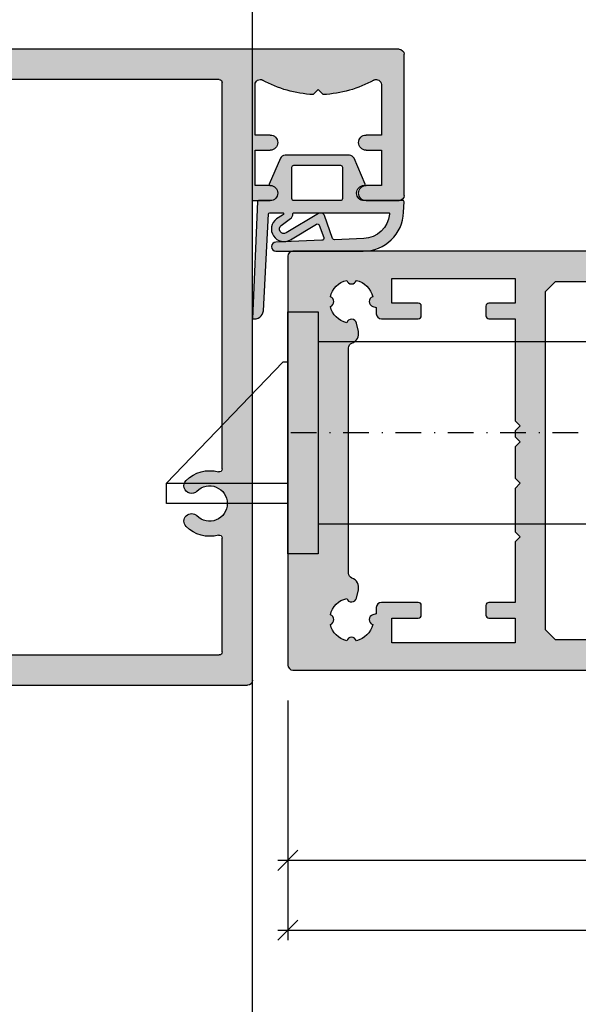
# Model space of a CAD drawing. Units: millimetres. Extents: x 176656 to 177456, y 81135 to 84873.
# Drawn here: x 176783 to 176838, y 83373 to 83470 of the extents above; entities that cross this region are included whole.
import ezdxf

# ---------------------------------------------------------------- set-up
doc = ezdxf.new("R2010")
doc.units = ezdxf.units.MM
doc.header["$LTSCALE"] = 0.2
doc.linetypes.add('STRICHPUNKT', pattern=[25.4, 12.7, -6.35, 0, -6.35])
doc.layers.add('Bem_1_1', color=7, linetype='Continuous', lineweight=18)
for name, color, linetype in [('Dichtung-Falzlippendichtung-Kontur', 4, 'Continuous'), ('Dichtung-Falzlippendichtung-Schraffur', 252, 'Continuous'), ('Kämpfer', 2, 'Continuous'), ('Schlosskasten', 4, 'Continuous'), ('Zarge', 2, 'Continuous'), ('Zarge-Kontur', 2, 'Continuous'), ('Zarge-Schraffur', 250, 'Continuous')]:
    doc.layers.add(name, color=color, linetype=linetype)
doc.layers.add('Konlinie', color=9, linetype='Continuous', plot=False)
doc.styles.add('Bemtext', font='arial.ttf')
doc.dimstyles.new('BEM_1_1$0', dxfattribs={"dimtxt": 2.5, "dimasz": 2, "dimexe": 1, "dimexo": 5, "dimgap": 1, "dimtad": 1, "dimdec": 1, "dimrnd": 0.1, "dimzin": 9, "dimdsep": 46, "dimtxsty": 'Bemtext', "dimblk": 'OBLIQUE', "dimcen": 0, "dimdle": 1, "dimclrd": 151, "dimclre": 252, "dimclrt": 151, "dimadec": 1, "dimazin": 2, "dimtfac": 1, "dimtdec": 1, "dimtix": 1, "dimtofl": 0, "dimtmove": 0, "dimatfit": 0, "dimldrblk": 'OBLIQUE', "dimfxl": 0, "dimtolj": 1, "dimtzin": 12, "dimarcsym": 0})

# ---------------------------------------------------------------- blocks, each defined once
blk = doc.blocks.new('*U21')
at = {"color": 250, "linetype": 'STRICHPUNKT'}
for p, q in [((-50, -29.93892362515937), (-50, 29.93892362515948)), ((-65, 4.984444444444143e-14), (0, 5.68e-14))]:
    blk.add_line(p, q, dxfattribs=at)
at = {"color": 4}
for p, q in [((0, 12.00000000000489), (-3.000000000000909, 12.00000000000489)), ((-3.000000000000909, 12.00000000000489), (-3.000000000000909, -12.00000000000489)), ((0, -12.00000000000489), (0, 12.00000000000489)), ((0, 7.000000000002843), (0.5000000000004547, 7.000000000002843)), ((0.5000000000004547, 7.000000000002843), (12.00000000000545, -5.000000000002045)), ((12.00000000000545, -5.000000000002045), (0, -5.000000000002045)), ((12.00000000000545, -7.000000000002843), (12.00000000000545, -5.000000000002045)), ((0, -7.000000000002843), (12.00000000000545, -7.000000000002843)), ((-3.000000000000909, -12.00000000000489), (0, -12.00000000000489))]:
    blk.add_line(p, q, dxfattribs=at)
blk.add_lwpolyline([(-3.000000000000909, -9.000000000003636), (-65, -9.000000000003586), (-65, 9.00000000000369), (-3.000000000000909, 9.000000000003636)], close=True, dxfattribs=at)
blk = doc.blocks.new('ART42')
at = {"layer": 'Zarge-Schraffur'}
h = blk.add_hatch(color=256, dxfattribs=at)
h.dxf.hatch_style = 1
edge = h.paths.add_edge_path(flags=16)
edge.add_line((2108.310873112501, 5.032750079555456), (2108.310873112501, 0.5327500795554556))
edge.add_line((2108.310873112501, 0.5327500795554556), (2105.510873112501, 0.5327500795554556))
edge.add_arc((2105.510873112501, 0.232750079555359), 0.3000000000000966, 90, 179.9999999999837)
edge.add_line((2105.210873112501, 0.2327500795554442), (2105.210873112501, -4.167249920444533))
edge.add_arc((2105.510873112501, -4.167249920444446), 0.3000000000001819, 180.0000000000166, 270)
edge.add_line((2105.510873112501, -4.467249920444544), (2106.910873112502, -4.467249920444544))
edge.add_arc((2106.910873112502, -4.16724992044445), 0.3000000000000949, 270, 359.9999999999841)
edge.add_line((2107.210873112502, -4.167249920444533), (2107.210873112502, -1.467249920444601))
edge.add_line((2107.210873112502, -1.467249920444601), (2110.310873112501, -1.467249920444601))
edge.add_line((2110.310873112501, -1.467249920444601), (2110.310873112501, -16.96724992044454))
edge.add_line((2110.310873112501, -16.96724992044454), (2107.210873112502, -16.96724992044454))
edge.add_line((2107.210873112502, -16.96724992044454), (2107.210873112502, -14.26724992044456))
edge.add_arc((2106.910873112502, -14.26724992044467), 0.3000000000001819, 2.171258662544444e-11, 90)
edge.add_line((2106.910873112502, -13.9672499204446), (2105.510873112501, -13.9672499204446))
edge.add_arc((2105.510873112501, -14.26724992044467), 0.3000000000000664, 90, 179.9999999999786)
edge.add_line((2105.210873112501, -14.26724992044456), (2105.210873112502, -18.66724992044442))
edge.add_arc((2105.510873112501, -18.66724992044476), 0.2999999999997272, 179.9999999999356, 269.9999999999131)
edge.add_line((2105.510873112501, -18.96724992044437), (2106.210873112502, -18.96724992044443))
edge.add_line((2106.210873112502, -18.96724992044443), (2106.210873112502, -26.46724992044437))
edge.add_line((2106.210873112502, -26.46724992044437), (2103.610873112501, -26.46724992044443))
edge.add_arc((2103.610873112501, -26.76724992044453), 0.3000000000001002, 90, 179.999999999983)
edge.add_line((2103.310873112501, -26.76724992044444), (2103.310873112501, -27.71724992044443))
edge.add_arc((2103.610873112501, -27.71724992044436), 0.3000000000001819, 180.0000000000143, 270)
edge.add_line((2103.610873112501, -28.01724992044444), (2106.210873112502, -28.01724992044444))
edge.add_line((2106.210873112502, -28.01724992044444), (2106.210873112502, -30.46724992044443))
edge.add_line((2106.210873112502, -30.46724992044443), (2094.010873112501, -30.46724992044449))
edge.add_line((2094.010873112501, -30.46724992044449), (2094.010873112501, -28.01724992044456))
edge.add_line((2094.010873112501, -28.01724992044456), (2096.610873112501, -28.01724992044444))
edge.add_arc((2096.610873112501, -27.71724992044437), 0.3000000000000718, 270, 359.9999999999777)
edge.add_line((2096.910873112502, -27.71724992044449), (2096.910873112502, -26.76724992044444))
edge.add_arc((2096.610873112501, -26.76724992044456), 0.3000000000001819, 2.239110495748958e-11, 90)
edge.add_line((2096.610873112501, -26.46724992044449), (2092.910873112502, -26.46724992044449))
edge.add_arc((2092.910873112502, -26.96724992044449), 0.5000000000000036, 90, 179.9999999999996)
edge.add_line((2092.410873112502, -26.96724992044449), (2092.410873112502, -30.46724992044449))
edge.add_line((2092.410873112502, -30.46724992044449), (2065.310873112501, -30.46724992044454))
edge.add_line((2065.310873112501, -30.46724992044454), (2064.310873112501, -29.46724992044454))
edge.add_line((2064.310873112501, -29.46724992044454), (2064.310873112501, 4.032750079555399))
edge.add_line((2064.310873112501, 4.032750079555399), (2065.310873112501, 5.032750079555399))
edge.add_line((2065.310873112501, 5.032750079555399), (2108.310873112501, 5.032750079555456))
edge = h.paths.add_edge_path(flags=16)
edge.add_line((2061.310873112501, 5.33275007955541), (2061.310873112501, 2.882750079555422))
edge.add_line((2061.310873112501, 2.882750079555422), (2058.710873112502, 2.882750079555422))
edge.add_arc((2058.710873112502, 2.582750079555325), 0.3000000000000966, 90, 179.9999999999837)
edge.add_line((2058.410873112502, 2.58275007955541), (2058.410873112502, 1.632750079555422))
edge.add_arc((2058.710873112502, 1.632750079555506), 0.3000000000001819, 180.0000000000161, 270)
edge.add_line((2058.710873112502, 1.33275007955541), (2061.310873112501, 1.33275007955541))
edge.add_line((2061.310873112501, 1.33275007955541), (2061.310873112501, -8.767249920444556))
edge.add_line((2061.310873112501, -8.767249920444556), (2061.810873112501, -9.267249920444556))
edge.add_line((2061.810873112501, -9.267249920444556), (2061.310873112501, -9.767249920444556))
edge.add_line((2061.310873112501, -9.767249920444556), (2061.310873112501, -10.36724992044458))
edge.add_line((2061.310873112501, -10.36724992044458), (2061.810873112501, -10.86724992044458))
edge.add_line((2061.810873112501, -10.86724992044458), (2061.310873112501, -11.36724992044458))
edge.add_line((2061.310873112501, -11.36724992044458), (2061.310873112501, -14.4672499204446))
edge.add_line((2061.310873112501, -14.4672499204446), (2061.810873112501, -14.9672499204446))
edge.add_line((2061.810873112501, -14.9672499204446), (2061.310873112501, -15.4672499204446))
edge.add_line((2061.310873112501, -15.4672499204446), (2061.310873112501, -19.76724992044456))
edge.add_line((2061.310873112501, -19.76724992044456), (2061.810873112501, -20.26724992044456))
edge.add_line((2061.810873112501, -20.26724992044456), (2061.310873112501, -20.76724992044456))
edge.add_line((2061.310873112501, -20.76724992044456), (2061.310873112501, -26.76724992044456))
edge.add_line((2061.310873112501, -26.76724992044456), (2058.710873112502, -26.76724992044456))
edge.add_arc((2058.710873112502, -27.06724992044462), 0.3000000000000682, 90, 179.9999999999783)
edge.add_line((2058.410873112502, -27.06724992044451), (2058.410873112502, -28.01724992044456))
edge.add_arc((2058.710873112502, -28.01724992044445), 0.3000000000001819, 180.000000000021, 270)
edge.add_line((2058.710873112502, -28.31724992044451), (2061.310873112501, -28.31724992044451))
edge.add_line((2061.310873112501, -28.31724992044451), (2061.310873112501, -30.76724992044456))
edge.add_line((2061.310873112501, -30.76724992044456), (2049.110873112501, -30.76724992044456))
edge.add_line((2049.110873112501, -30.76724992044456), (2049.110873112501, -28.31724992044451))
edge.add_line((2049.110873112501, -28.31724992044451), (2051.710873112502, -28.31724992044451))
edge.add_arc((2051.710873112501, -28.0172499204449), 0.2999999999996135, 270.0000000000868, 360.0000000000651)
edge.add_line((2052.010873112501, -28.01724992044456), (2052.010873112501, -27.06724992044451))
edge.add_arc((2051.710873112501, -27.06724992044417), 0.2999999999997272, 359.9999999999349, 449.9999999999132)
edge.add_line((2051.710873112502, -26.76724992044456), (2048.060873112501, -26.76724992044456))
edge.add_arc((2048.060873112501, -27.26724992044456), 0.5, 90, 180)
edge.add_line((2047.560873112501, -27.26724992044456), (2047.560873112501, -27.8832579059092))
edge.add_line((2047.560873112501, -27.8832579059092), (2047.21468726014, -27.98909754246296))
edge.add_arc((2047.3608731125, -28.46724992044473), 0.5000000000000017, 106.9999999998997, 252.1415373016917)
edge.add_arc((2045.110873112501, -28.46724992044451), 2.150000000000024, 282.7885009957362, 347.21149900425223, ccw=False)
edge.add_arc((2045.110873112501, -30.71724992044437), 0.4999999999998117, 17.85846269840344, 162.1415373015966)
edge.add_arc((2045.110873112502, -28.46724992044453), 2.149999999999941, 192.7885009957323, 257.2114990042637, ccw=False)
edge.add_arc((2042.860873112501, -28.46724992044454), 0.49999999999999, 287.8584626984456, 432.1415373015544)
edge.add_arc((2045.110873112502, -28.46724992044429), 2.149999999999833, 102.78850099573663, 167.2114990042747, ccw=False)
edge.add_arc((2045.110873112501, -26.21724992044454), 0.4999999999997975, 197.8584626983984, 347.000000000006)
edge.add_line((2045.598058144894, -26.3297254476164), (2045.785243177286, -25.51893799578062))
edge.add_arc((2044.810873112501, -25.29398694143631), 0.9999999999996829, 346.9999999999697, 430.5287793654804)
edge.add_arc((2045.310873112501, -23.87977337906322), 0.500000000000287, 180.0000000000476, 250.528779365567, ccw=False)
edge.add_line((2044.810873112501, -23.87977337906364), (2044.810873112501, -1.554726461825339))
edge.add_arc((2045.310873112501, -1.554726461825129), 0.4999999999997726, 109.4712206345082, 180.0000000000241, ccw=False)
edge.add_arc((2044.810873112501, -0.1405128994521866), 1.000000000000061, 289.4712206344848, 373.0000000000009)
edge.add_line((2045.785243177286, 0.08443815489169992), (2045.598058144894, 0.895225606727422))
edge.add_arc((2045.110873112501, 0.7827500795554541), 0.4999999999999102, 13.00000000000655, 162.1415373015956)
edge.add_arc((2045.110873112502, 3.032750079555288), 2.14999999999993, 192.7885009957321, 257.2114990042636, ccw=False)
edge.add_arc((2042.860873112501, 3.032750079555285), 0.49999999999999, 287.8584626984456, 432.1415373015544)
edge.add_arc((2045.110873112502, 3.032750079555568), 2.149999999999827, 102.7885009957368, 167.2114990042754, ccw=False)
edge.add_arc((2045.110873112501, 5.28275007955523), 0.4999999999997795, 197.858462698392, 342.141537301608)
edge.add_arc((2045.110873112501, 3.032750079555514), 2.149999999999926, 12.788500995733386, 77.2114990042636, ccw=False)
edge.add_arc((2047.360873112501, 3.032750079555424), 0.5000000000000584, 107.8584626984157, 252.9999999999933)
edge.add_line((2047.21468726014, 2.554597701573869), (2047.560873112501, 2.448758065020115))
edge.add_line((2047.560873112501, 2.448758065020115), (2047.560873112501, 1.83275007955541))
edge.add_arc((2048.060873112501, 1.83275007955541), 0.5, 180, 270)
edge.add_line((2048.060873112501, 1.33275007955541), (2051.710873112501, 1.33275007955541))
edge.add_arc((2051.710873112501, 1.632750079555507), 0.3000000000000966, 270, 359.9999999999837)
edge.add_line((2052.010873112501, 1.632750079555422), (2052.010873112501, 2.58275007955541))
edge.add_arc((2051.710873112501, 2.582750079555341), 0.3000000000001819, 1.314629268337456e-11, 90)
edge.add_line((2051.710873112501, 2.882750079555422), (2049.110873112501, 2.882750079555422))
edge.add_line((2049.110873112501, 2.882750079555422), (2049.110873112501, 5.33275007955541))
edge.add_line((2049.110873112501, 5.33275007955541), (2061.310873112501, 5.33275007955541))
edge = h.paths.add_edge_path()
edge.add_arc((2131.310873112501, 7.532750079555456), 0.5, 0, 90)
edge.add_line((2131.310873112501, 8.032750079555456), (2039.310873112501, 8.032750079555399))
edge.add_arc((2039.310873112501, 7.532750079555399), 0.5, 90, 180)
edge.add_line((2038.810873112501, 7.532750079555399), (2038.810873112501, -32.96724992044449))
edge.add_arc((2039.310873112501, -32.96724992044449), 0.5, 180, 270)
edge.add_line((2039.310873112501, -33.46724992044449), (2112.710873112502, -33.46724992044449))
edge.add_arc((2112.710873112502, -33.16724992044442), 0.3000000000000682, 270, 359.9999999999783)
edge.add_line((2113.010873112502, -33.16724992044453), (2113.010873112501, -32.01074154141816))
edge.add_arc((2112.710873112501, -32.01074154141784), 0.2999999999997272, 359.9999999999403, 424.9999999999385)
edge.add_line((2112.837658591024, -31.73884920530725), (2112.295396764849, -31.48598836303722))
edge.add_arc((2112.19592513512, -31.65949742585261), 0.1999999999998757, 60.17463010200036, 197.2311191277323)
edge.add_arc((2111.810873112501, -31.76724992044447), 0.2000000000000792, -90, 14.036243467903773, ccw=False)
edge.add_line((2111.810873112501, -31.96724992044449), (2110.110873112501, -31.96724992044449))
edge.add_arc((2110.110873112501, -31.66724992044442), 0.3000000000000682, 180.0000000000217, 270, ccw=False)
edge.add_line((2109.810873112501, -31.66724992044453), (2109.810873112501, -21.26724992044444))
edge.add_arc((2111.110873112501, -21.26724992044493), 1.300000000000182, 3.5833216984910905, 179.9999999999787, ccw=False)
edge.add_arc((2112.707745054769, -21.16724992044459), 0.3000000000000011, 183.5833216984524, 299.9999999999501)
edge.add_line((2112.857745054768, -21.42705754157981), (2113.560873112501, -21.02110636817292))
edge.add_arc((2113.310873112501, -20.58809366628071), 0.4999999999999918, 300.0000000000005, 360)
edge.add_line((2113.810873112501, -20.58809366628071), (2113.810873112501, 1.532750079555456))
edge.add_line((2113.810873112501, 1.532750079555456), (2111.810873112501, 1.532750079555456))
edge.add_line((2111.810873112501, 1.532750079555456), (2111.810873112501, 5.032750079555456))
edge.add_line((2111.810873112501, 5.032750079555456), (2124.310873112501, 5.032750079555456))
edge.add_line((2124.310873112501, 5.032750079555456), (2124.310873112501, 1.532750079555456))
edge.add_line((2124.310873112501, 1.532750079555456), (2122.310873112501, 1.532750079555456))
edge.add_line((2122.310873112501, 1.532750079555456), (2122.310873112501, 0.03275007955545561))
edge.add_line((2122.310873112501, 0.03275007955545561), (2124.972356631788, 0.03275007955545561))
edge.add_arc((2124.972356631788, 0.5327500795554528), 0.4999999999999972, 270, 360.0000000000003)
edge.add_line((2125.472356631788, 0.5327500795554556), (2126.310873112501, 0.5327500795554556))
edge.add_arc((2126.310873112501, 1.032750079555456), 0.5, 270, 360)
edge.add_line((2126.810873112501, 1.032750079555456), (2126.810873112501, 5.232750079555444))
edge.add_line((2126.810873112501, 5.232750079555444), (2130.310873112501, 5.232750079555444))
edge.add_line((2130.310873112501, 5.232750079555444), (2130.310873112501, 1.032750079555456))
edge.add_arc((2130.810873112501, 1.032750079555459), 0.5, 180.0000000000004, 270)
edge.add_line((2130.810873112501, 0.5327500795554556), (2131.510873112501, 0.5327500795554556))
edge.add_arc((2131.510873112501, 0.8327500795555309), 0.3000000000000753, 270, 359.9999999999878)
edge.add_line((2131.810873112501, 0.832750079555467), (2131.810873112501, 7.532750079555456))
at = {"layer": 'Zarge-Kontur'}
for points in [[(2131.810873112501, 7.532750079555456, 0.4142135623730951), (2131.310873112501, 8.032750079555456), (2039.310873112501, 8.032750079555399, 0.4142135623730951), (2038.810873112501, 7.532750079555399), (2038.810873112501, -32.96724992044449, 0.4142135623730951), (2039.310873112501, -33.46724992044449), (2112.710873112502, -33.46724992044449, 0.4142135623730951), (2113.010873112502, -33.16724992044453), (2113.010873112501, -32.01074154141816, 0.2914734195860985), (2112.837658591024, -31.73884920530725), (2112.295396764849, -31.48598836303722, 0.6812365713802253), (2112.00490161253, -31.71874279543727, -0.4879283649264938), (2111.810873112501, -31.96724992044449), (2110.110873112501, -31.96724992044449, -0.4142135623730919), (2109.810873112501, -31.66724992044453), (2109.810873112501, -21.26724992044444, -0.9692085403119456), (2112.408331565593, -21.18599992044449, 0.5566881811688602), (2112.857745054768, -21.42705754157981), (2113.560873112501, -21.02110636817292, 0.2679491924311276), (2113.810873112501, -20.58809366628071), (2113.810873112501, 1.532750079555456), (2111.810873112501, 1.532750079555456), (2111.810873112501, 5.032750079555456), (2124.310873112501, 5.032750079555456), (2124.310873112501, 1.532750079555456), (2122.310873112501, 1.532750079555456), (2122.310873112501, 0.03275007955545561), (2124.972356631788, 0.03275007955545561, 0.4142135623730983), (2125.472356631788, 0.5327500795554556), (2126.310873112501, 0.5327500795554556, 0.4142135623730951), (2126.810873112501, 1.032750079555456), (2126.810873112501, 5.232750079555444), (2130.310873112501, 5.232750079555444), (2130.310873112501, 1.032750079555456, 0.4142135623730915), (2130.810873112501, 0.5327500795554556), (2131.510873112501, 0.5327500795554556, 0.4142135623731368), (2131.810873112501, 0.832750079555467)], [(2061.310873112501, 5.33275007955541), (2061.310873112501, 2.882750079555422), (2058.710873112502, 2.882750079555422, 0.4142135623730951), (2058.410873112502, 2.58275007955541), (2058.410873112502, 1.632750079555422, 0.4142135623730966), (2058.710873112502, 1.33275007955541), (2061.310873112501, 1.33275007955541), (2061.310873112501, -8.767249920444556), (2061.810873112501, -9.267249920444556), (2061.310873112501, -9.767249920444556), (2061.310873112501, -10.36724992044458), (2061.810873112501, -10.86724992044458), (2061.310873112501, -11.36724992044458), (2061.310873112501, -14.4672499204446), (2061.810873112501, -14.9672499204446), (2061.310873112501, -15.4672499204446), (2061.310873112501, -19.76724992044456), (2061.810873112501, -20.26724992044456), (2061.310873112501, -20.76724992044456), (2061.310873112501, -26.76724992044456), (2058.710873112502, -26.76724992044456, 0.4142135623730951), (2058.410873112502, -27.06724992044451), (2058.410873112502, -28.01724992044456, 0.4142135623731022), (2058.710873112502, -28.31724992044451), (2061.310873112501, -28.31724992044451), (2061.310873112501, -30.76724992044456), (2049.110873112501, -30.76724992044456), (2049.110873112501, -28.31724992044451), (2051.710873112502, -28.31724992044451, 0.4142135623730951), (2052.010873112501, -28.01724992044456), (2052.010873112501, -27.06724992044451, 0.4142135623730951), (2051.710873112502, -26.76724992044456), (2048.060873112501, -26.76724992044456, 0.4142135623730951), (2047.560873112501, -27.26724992044456), (2047.560873112501, -27.8832579059092), (2047.21468726014, -27.98909754246296, 0.7341803633002858), (2047.207539779168, -28.94315840838033, -0.2887438796491985), (2045.586781600437, -30.56391658711112, 0.7284313590847366), (2044.634964624566, -30.56391658711112, -0.2887438796492576), (2043.014206445835, -28.94315840837976, 0.7284313590842885), (2043.014206445835, -27.99134143250933, -0.2887438796492874), (2044.634964624566, -26.37058325377774, 0.7613928033249256), (2045.598058144894, -26.3297254476164), (2045.785243177286, -25.51893799578062, 0.3815068364227158), (2045.144206445835, -24.35117789985469, -0.3178372451957853), (2044.810873112501, -23.87977337906364), (2044.810873112501, -1.554726461825339, -0.3178372451957963), (2045.144206445834, -1.083321941034342, 0.3815068364227388), (2045.785243177286, 0.08443815489169992), (2045.598058144894, 0.895225606727422, 0.7613928033247978), (2044.634964624566, 0.9360834128887063, -0.2887438796492596), (2043.014206445835, 2.556841591620071, 0.7284313590840918), (2043.014206445835, 3.5086585674905, -0.2887438796492923), (2044.634964624566, 5.129416746222091, 0.7284313590848877), (2045.586781600437, 5.129416746222091, -0.288743879649255), (2047.207539779168, 3.508658567490784, 0.7341803632990359), (2047.21468726014, 2.554597701573869), (2047.560873112501, 2.448758065020115), (2047.560873112501, 1.83275007955541, 0.4142135623730951), (2048.060873112501, 1.33275007955541), (2051.710873112501, 1.33275007955541, 0.4142135623730951), (2052.010873112501, 1.632750079555422), (2052.010873112501, 2.58275007955541, 0.4142135623731271), (2051.710873112501, 2.882750079555422), (2049.110873112501, 2.882750079555422), (2049.110873112501, 5.33275007955541)], [(2108.310873112501, 5.032750079555456), (2108.310873112501, 0.5327500795554556), (2105.510873112501, 0.5327500795554556, 0.4142135623730951), (2105.210873112501, 0.2327500795554442), (2105.210873112501, -4.167249920444533, 0.4142135623730919), (2105.510873112501, -4.467249920444544), (2106.910873112502, -4.467249920444544, 0.4142135623730982), (2107.210873112502, -4.167249920444533), (2107.210873112502, -1.467249920444601), (2110.310873112501, -1.467249920444601), (2110.310873112501, -16.96724992044454), (2107.210873112502, -16.96724992044454), (2107.210873112502, -14.26724992044456, 0.4142135623730951), (2106.910873112502, -13.9672499204446), (2105.510873112501, -13.9672499204446, 0.4142135623730984), (2105.210873112501, -14.26724992044456), (2105.210873112502, -18.66724992044442, 0.4142135623730879), (2105.510873112501, -18.96724992044437), (2106.210873112502, -18.96724992044443), (2106.210873112502, -26.46724992044437), (2103.610873112501, -26.46724992044443, 0.4142135623730871), (2103.310873112501, -26.76724992044444), (2103.310873112501, -27.71724992044443, 0.4142135623731125), (2103.610873112501, -28.01724992044444), (2106.210873112502, -28.01724992044444), (2106.210873112502, -30.46724992044443), (2094.010873112501, -30.46724992044449), (2094.010873112501, -28.01724992044456), (2096.610873112501, -28.01724992044444, 0.4142135623730902), (2096.910873112502, -27.71724992044449), (2096.910873112502, -26.76724992044444, 0.4142135623730882), (2096.610873112501, -26.46724992044449), (2092.910873112502, -26.46724992044449, 0.4142135623730919), (2092.410873112502, -26.96724992044449), (2092.410873112502, -30.46724992044449), (2065.310873112501, -30.46724992044454), (2064.310873112501, -29.46724992044454), (2064.310873112501, 4.032750079555399), (2065.310873112501, 5.032750079555399)]]:
    blk.add_lwpolyline(points, format="xyb", close=True, dxfattribs=at)
blk = doc.blocks.new('_Oblique')
at = {"color": 0, "linetype": 'ByBlock', "lineweight": -2}
blk.add_line((-0.5, -0.5), (0.5, 0.5), dxfattribs=at)
blk = doc.blocks.new('*D173')
at = {"layer": 'Bem_1_1', "color": 252, "lineweight": -2}
for p, q in [((176809.375262011, 83401.22969081064), (176809.375262011, 83378.97238175913)), ((177302.375262011, 83401.22969081064), (177302.375262011, 83378.97238175913))]:
    blk.add_line(p, q, dxfattribs=at)
at = {"layer": 'Bem_1_1', "color": 151, "lineweight": -2}
blk.add_line((176808.375262011, 83379.97238175913), (177303.375262011, 83379.97238175913), dxfattribs=at)
at = {"layer": 'Defpoints', "color": 0}
for p in [(176809.375262011, 83406.22969081064), (177302.375262011, 83406.22969081064), (177302.375262011, 83379.97238175913)]:
    blk.add_point(p, dxfattribs=at)
at = {"layer": 'Bem_1_1', "color": 151, "lineweight": -2, "xscale": 2, "yscale": 2, "zscale": 2, "rotation": 180}
blk.add_blockref('_Oblique', (176809.375262011, 83379.97238175913), dxfattribs=at)
at = {"layer": 'Bem_1_1', "color": 151, "lineweight": -2, "xscale": 2, "yscale": 2, "zscale": 2}
blk.add_blockref('_Oblique', (177302.375262011, 83379.97238175913), dxfattribs=at)
at = {"layer": 'Bem_1_1', "color": 151, "insert": (176924.4248692093, 83382.26586743444), "char_height": 2.5, "attachment_point": 5, "style": 'Bemtext'}
blk.add_mtext('\\A1;Türblattaußenmaß TAM = 493', dxfattribs=at)
blk = doc.blocks.new('*D170')
at = {"layer": 'Bem_1_1', "color": 252, "lineweight": -2}
for p, q in [((176884.375262011, 83413.6088470648), (176884.375262011, 83385.89288857182)), ((176809.375262011, 83402.72969081064), (176809.375262011, 83385.89288857182))]:
    blk.add_line(p, q, dxfattribs=at)
at = {"layer": 'Bem_1_1', "color": 151, "lineweight": -2}
blk.add_line((176808.375262011, 83386.89288857182), (176885.375262011, 83386.89288857182), dxfattribs=at)
at = {"layer": 'Defpoints', "color": 0}
for p in [(176884.375262011, 83418.6088470648), (176809.375262011, 83407.72969081064), (176884.375262011, 83386.89288857182)]:
    blk.add_point(p, dxfattribs=at)
at = {"layer": 'Bem_1_1', "color": 151, "lineweight": -2, "xscale": 2, "yscale": 2, "zscale": 2, "rotation": 180}
blk.add_blockref('_Oblique', (176809.375262011, 83386.89288857182), dxfattribs=at)
at = {"layer": 'Bem_1_1', "color": 151, "lineweight": -2, "xscale": 2, "yscale": 2, "zscale": 2}
blk.add_blockref('_Oblique', (176884.375262011, 83386.89288857182), dxfattribs=at)
at = {"layer": 'Bem_1_1', "color": 151, "insert": (176846.875262011, 83389.16420507932), "char_height": 2.5, "attachment_point": 5, "style": 'Bemtext'}
blk.add_mtext('\\A1;75', dxfattribs=at)
blk = doc.blocks.new('KLS48-35 HP05654 09100871')
at = {"layer": 'Zarge-Schraffur'}
h = blk.add_hatch(color=256, dxfattribs=at)
h.dxf.hatch_style = 1
h.paths.add_polyline_path([(1097.340354737582, 110.5956049919992), (1095.840354737582, 110.5956049919992, 1), (1095.840354737582, 109.0956049919992), (1097.340354737582, 109.0956049919992), (1097.340354737582, 104.0956049919992, -0.5729473319980123), (1096.596106949972, 103.6593218061585, 0.1170268728445081), (1091.590354737582, 105.0845089570124), (1091.090354737582, 104.5845089570123), (1090.590354737582, 105.0845089570124, 0.1170268728445074), (1085.584602525193, 103.6593218061584, -0.5729473319980369), (1084.840354737582, 104.0956049919992), (1084.840354737582, 109.0956049919992), (1086.340354737582, 109.0956049919992, 1), (1086.340354737582, 110.5956049919992), (1084.840354737582, 110.5956049919992), (1084.840354737582, 114.0956049919992), (1086.340354737582, 114.0956049919992, 1), (1086.340354737582, 115.5956049919992), (1083.090354737582, 115.5956049919992, 0.4142135623730951), (1082.590354737582, 115.0956049919992), (1082.590354737582, 101.0956049919992, 0.4142135623730951), (1083.090354737582, 100.5956049919992), (1147.090354737582, 100.5956049919992, 0.4142135623730951), (1147.590354737582, 101.0956049919992), (1147.590354737582, 115.0956049919992, 0.4142135623730951), (1147.090354737582, 115.5956049919991), (1143.840354737582, 115.5956049919992, 1), (1143.840354737582, 114.0956049919992), (1145.340354737582, 114.0956049919992), (1145.340354737582, 110.5956049919992), (1143.840354737582, 110.5956049919992, 1), (1143.840354737582, 109.0956049919992), (1145.340354737582, 109.0956049919992), (1145.340354737582, 104.0956049919992, -0.572947331997981), (1144.596106949972, 103.6593218061585, 0.1170268728445077), (1139.590354737583, 105.0845089570124), (1139.090354737582, 104.5845089570123), (1138.590354737582, 105.0845089570124, 0.1170268728445075), (1133.584602525193, 103.6593218061584, -0.5729473319980369), (1132.840354737582, 104.0956049919992), (1132.840354737582, 109.0956049919992), (1134.340354737582, 109.0956049919992, 1), (1134.340354737582, 110.5956049919992), (1132.840354737582, 110.5956049919992), (1132.840354737582, 114.0956049919992), (1134.340354737582, 114.0956049919992, 1), (1134.340354737582, 115.5956049919992), (1132.590354737582, 115.5956049919992), (1132.590354737582, 163.0956049919992, 0.4142135623730951), (1132.090354737582, 163.5956049919992), (1098.090354737582, 163.5956049919992, 0.414213562373094), (1097.590354737582, 163.0956049919992), (1097.590354737582, 115.5956049919992), (1095.840354737582, 115.5956049919992, 1), (1095.840354737582, 114.0956049919992), (1097.340354737582, 114.0956049919992)])
h.paths.add_polyline_path([(1100.590354737582, 142.1750787167019, -0.4959792953615909), (1100.970636427723, 142.4641372751776, 0.2730758880144024), (1104.161318976859, 143.3206049919992, 1), (1103.090104712577, 144.3706049919991, -2.448775489791859), (1103.090104712577, 146.8206049919991, 1), (1104.161318976859, 147.8706049919991, 0.2730758880143943), (1100.970636427723, 148.7270727088208, -0.4959792953616916), (1100.590354737582, 149.0161312672966), (1100.590354737583, 160.2956049919989, -0.4142135623730951), (1100.890354737583, 160.5956049919989), (1129.290354737582, 160.5956049919992, -0.414213562373102), (1129.590354737582, 160.2956049919992), (1129.590354737582, 149.0161312672965, -0.4959792953617539), (1129.210073047441, 148.7270727088207, 0.2730758880143779), (1126.019390498306, 147.8706049919992, 1), (1127.090604762587, 146.8206049919992, -2.448775489791866), (1127.090604762587, 144.3706049919992, 1), (1126.019390498306, 143.3206049919992, 0.2730758880143799), (1129.210073047441, 142.4641372751776, -0.4959792953616645), (1129.590354737582, 142.1750787167018), (1129.590354737582, 103.8956049919991, -0.4142135623730968), (1129.290354737582, 103.5956049919991), (1100.890354737582, 103.5956049919991, -0.4142135623730944), (1100.590354737582, 103.8956049919991)], flags=16)
at = {"layer": 'Zarge'}
for p, q in [((1097.590354737582, 115.5956049919992), (1097.590354737582, 163.0956049919992)), ((1098.090354737582, 163.595604991999), (1132.090354737582, 163.595604991999)), ((1132.590354737582, 163.0956049919992), (1132.590354737582, 115.5956049919992)), ((1100.590354737582, 149.0161312672966), (1100.590354737582, 160.2956049919992)), ((1100.890354737582, 160.5956049919992), (1129.290354737582, 160.5956049919992)), ((1129.590354737582, 160.2956049919992), (1129.590354737582, 149.0161312672966)), ((1100.590354737582, 103.8956049919991), (1100.590354737582, 142.1750787167018)), ((1129.590354737582, 142.1750787167018), (1129.590354737582, 103.8956049919991)), ((1082.590354737582, 101.0956049919992), (1082.590354737582, 115.095604991999)), ((1083.090354737582, 115.5956049919992), (1086.340354737582, 115.5956049919992)), ((1095.840354737582, 115.5956049919992), (1097.590354737582, 115.5956049919992)), ((1132.590354737582, 115.5956049919992), (1134.340354737582, 115.5956049919992)), ((1143.840354737582, 115.5956049919992), (1147.090354737582, 115.5956049919992)), ((1147.590354737582, 115.095604991999), (1147.590354737582, 101.0956049919992)), ((1084.840354737582, 114.0956049919992), (1084.840354737582, 110.5956049919992)), ((1086.340354737582, 114.0956049919992), (1084.840354737582, 114.0956049919992)), ((1097.340354737582, 114.0956049919992), (1095.840354737582, 114.0956049919992)), ((1097.340354737582, 110.5956049919992), (1097.340354737582, 114.0956049919992)), ((1132.840354737582, 114.0956049919992), (1132.840354737582, 110.5956049919992)), ((1134.340354737582, 114.0956049919992), (1132.840354737582, 114.0956049919992)), ((1145.340354737582, 114.0956049919992), (1143.840354737582, 114.0956049919992)), ((1145.340354737582, 110.5956049919992), (1145.340354737582, 114.0956049919992)), ((1084.840354737582, 110.5956049919992), (1086.340354737582, 110.5956049919992)), ((1095.840354737582, 110.5956049919992), (1097.340354737582, 110.5956049919992)), ((1132.840354737582, 110.5956049919992), (1134.340354737582, 110.5956049919992)), ((1143.840354737582, 110.5956049919992), (1145.340354737582, 110.5956049919992)), ((1084.840354737582, 109.0956049919992), (1084.840354737582, 104.0956049919992)), ((1086.340354737582, 109.0956049919992), (1084.840354737582, 109.0956049919992)), ((1097.340354737582, 109.0956049919992), (1095.840354737582, 109.0956049919992)), ((1097.340354737582, 104.0956049919992), (1097.340354737582, 109.0956049919992)), ((1132.840354737582, 109.0956049919992), (1132.840354737582, 104.0956049919992)), ((1134.340354737582, 109.0956049919992), (1132.840354737582, 109.0956049919992)), ((1145.340354737582, 109.0956049919992), (1143.840354737582, 109.0956049919992)), ((1145.340354737582, 104.0956049919992), (1145.340354737582, 109.0956049919992)), ((1090.590354737582, 105.0845089570123), (1091.090354737582, 104.5845089570123)), ((1091.090354737582, 104.5845089570123), (1091.590354737582, 105.0845089570123)), ((1138.590354737582, 105.0845089570123), (1139.090354737582, 104.5845089570123)), ((1139.090354737582, 104.5845089570123), (1139.590354737582, 105.0845089570123)), ((1129.290354737582, 103.5956049919992), (1100.890354737582, 103.5956049919992)), ((1147.090354737582, 100.5956049919992), (1083.090354737582, 100.5956049919992))]:
    blk.add_line(p, q, dxfattribs=at)
for centre, radius, start, end in [((1098.090354737582, 163.0956049919992), 0.4999999999999983, 90, 180), ((1132.090354737582, 163.0956049919992), 0.4999999999999983, 0, 90), ((1100.890354737583, 160.2956049919989), 0.3000000000000025, 90, 180), ((1129.290354737582, 160.2956049919992), 0.3000000000000025, 0, 90), ((1100.890354737582, 149.0161312672966), 0.3000000000000001, 180, 285.5218376559021), ((1101.840354737582, 145.595604991999), 3.250000000000014, 44.42700400080921, 105.521837655902), ((1128.340354737582, 145.595604991999), 3.250000000000014, 74.47816234409797, 135.5729959991908), ((1129.290354737582, 149.0161312672966), 0.3000000000000047, 254.478162344098, 0), ((1101.840354737582, 145.5956049919992), 1.75, 44.42700400080921, 315.5729959991908), ((1103.625711844718, 147.3456049919992), 0.7500000000000047, 224.4270040008092, 44.42700400080921), ((1126.554997630447, 147.3456049919992), 0.7499999999999956, 135.5729959991908, 315.5729959991908), ((1128.340354737582, 145.5956049919992), 1.749999999999998, 224.4270040008092, 135.5729959991908), ((1103.625711844718, 143.8456049919992), 0.7499999999999956, 315.5729959991954, 135.5729959991954), ((1126.554997630447, 143.8456049919992), 0.7500000000000047, 44.42700400080921, 224.4270040008092), ((1100.890354737582, 142.1750787167018), 0.3000000000000003, 74.47816234409797, 180), ((1101.840354737582, 145.5956049919992), 3.250000000000022, 254.478162344098, 315.5729959991908), ((1128.340354737582, 145.5956049919992), 3.250000000000044, 224.4270040008092, 285.5218376559021), ((1129.290354737582, 142.1750787167017), 0.3000000000000047, 0, 105.521837655902), ((1083.090354737582, 115.0956049919992), 0.4999999999999938, 90, 180), ((1086.340354737582, 114.8456049919992), 0.7499999999999996, 270, 90), ((1095.840354737582, 114.8456049919992), 0.7499999999999996, 90, 270), ((1134.340354737582, 114.8456049919992), 0.7499999999999996, 270, 90), ((1143.840354737582, 114.8456049919992), 0.7499999999999996, 90, 270), ((1147.090354737582, 115.0956049919992), 0.4999999999999894, 0, 90), ((1086.340354737582, 109.8456049919992), 0.7499999999999996, 270, 90), ((1095.840354737582, 109.8456049919992), 0.7499999999999996, 90, 270), ((1134.340354737582, 109.8456049919992), 0.7499999999999996, 270, 90), ((1143.840354737582, 109.8456049919992), 0.7499999999999996, 90, 270), ((1091.090354737582, 93.82477165866578), 11.27083333333336, 92.54260655003527, 119.2417479772691), ((1091.090354737582, 93.82477165866578), 11.27083333333335, 60.75825202272952, 87.45739344996471), ((1139.090354737582, 93.82477165866578), 11.27083333333336, 92.54260655003527, 119.2417479772691), ((1139.090354737582, 93.82477165866578), 11.27083333333338, 60.75825202272952, 87.45739344996471), ((1085.340354737582, 104.0956049919992), 0.5000000000000071, 180, 299.241747977269), ((1096.840354737582, 104.0956049919992), 0.5000000000000011, 240.7582520227295, 0), ((1100.890354737582, 103.8956049919991), 0.3000000000000091, 180, 270), ((1129.290354737582, 103.8956049919991), 0.3000000000000047, 270, 0), ((1133.340354737582, 104.0956049919992), 0.5000000000000049, 180, 299.241747977269), ((1144.840354737582, 104.0956049919992), 0.5000000000000037, 240.7582520227295, 0), ((1083.090354737582, 101.0956049919992), 0.5000000000000037, 180, 270), ((1147.090354737582, 101.0956049919992), 0.4999999999999983, 270, 0)]:
    blk.add_arc(centre, radius, start, end, dxfattribs=at)
blk = doc.blocks.new('*U142')
at = {"layer": 'Kämpfer'}
blk.add_blockref('KLS48-35 HP05654 09100871', (-258.8240833339776, 182.4323660707751), dxfattribs=at)

msp = doc.modelspace()

# ---------------------------------------------------------------- hatches: boundary and pattern name
at = {"layer": 'Dichtung-Falzlippendichtung-Schraffur'}
h = msp.add_hatch(color=256, dxfattribs=at)
h.dxf.hatch_style = 1
edge = h.paths.add_edge_path()
edge.add_line((176817.0184165578, 83453.8691498361), (176815.9199891668, 83456.4269860471))
edge.add_arc((176815.4605606199, 83456.22969081064), 0.4999999999754197, 23.240435357995, 90.00000000333506)
edge.add_line((176815.4605606199, 83456.72969081064), (176809.0928454411, 83456.72969081096))
edge.add_arc((176809.0928454412, 83456.22969081096), 0.5, 90.00000000333506, 156.7595646461692)
edge.add_line((176808.6334168943, 83456.4269860474), (176807.5349895127, 83453.86914985825))
edge.add_arc((176807.626875222, 83453.82969081098), 0.09999999999774196, 156.7595646553625, 268.9834109759053)
edge.add_arc((176807.6250738827, 83452.97967968084), 0.7500268705883095, 0.0008502480482093233, 89.99792597797523, ccw=False)
edge.add_arc((176807.6251007533, 83452.97969081096), 0.75, -90, 0, ccw=False)
edge.add_line((176807.6251007533, 83452.22969081096), (176806.4710208545, 83452.22969081064))
edge.add_arc((176806.4710208545, 83452.12969081063), 0.1000000000058208, 90, 177.614055968917)
edge.add_line((176806.3711075472, 83452.1338538651), (176805.8751007533, 83440.52969081064))
edge.add_arc((176806.0525809624, 83441.40967760567), 0.8977059563388452, 258.5972629707931, 354.0469166572935)
edge.add_line((176806.9454457297, 83441.31657287273), (176807.4721682919, 83450.93515879824))
edge.add_arc((176807.5720186855, 83450.92969081065), 0.100000000008831, 90.00000013340212, 176.8655105990677, ccw=False)
edge.add_line((176807.5720186853, 83451.02969081064), (176808.8443703222, 83451.02969081338))
edge.add_arc((176808.8443703224, 83450.92969081337), 0.1000000000058208, -36.84487107487132, 90.00000011672688, ccw=False)
edge.add_arc((176808.6843179222, 83451.04962091452), 0.2999999999717296, 302.0234560029162, 323.1551289295769, ccw=False)
edge.add_line((176808.8433978414, 83450.79527158923), (176808.2489481084, 83450.42347970269))
edge.add_arc((176808.986599771, 83449.42194843458), 1.243862876860458, 126.3725317451968, 300.8608542680913)
edge.add_line((176809.6246453081, 83448.35419717657), (176812.1937952708, 83449.88941865772))
edge.add_arc((176812.2963862475, 83449.71773554412), 0.1999999999842152, 19.78508477602628, 120.86085426748889, ccw=False)
edge.add_line((176812.484580031, 83449.7854341399), (176812.9218146754, 83448.56997551725))
edge.add_arc((176812.733620892, 83448.50227692146), 0.2000000000103774, -87.67443703998799, 19.78508477994899, ccw=False)
edge.add_line((176812.7417364093, 83448.30244164335), (176808.1896067452, 83448.11757494877))
edge.add_arc((176808.1901921727, 83447.67363307271), 0.4439422620618282, 90.07555608314081, 270)
edge.add_line((176808.1901921727, 83447.22969081064), (176816.8367340012, 83447.22969081064))
edge.add_arc((176816.8367340012, 83451.22969081064), 4, 269.9999999995831, 357.8065963844623)
edge.add_line((176820.8338033185, 83451.07659975038), (176820.874059412, 83452.1276499943))
edge.add_arc((176820.7740802388, 83452.12969081063), 0.1000000000134824, 358.8306171951563, 450)
edge.add_line((176820.7740802388, 83452.22969081064), (176816.9283053078, 83452.22969081064))
edge.add_arc((176816.9283053078, 83452.97969081064), 0.75, 180, 270, ccw=False)
edge.add_arc((176816.9283089058, 83452.97968932029), 0.7500035980498324, 90.13583377548872, 179.9998861462731, ccw=False)
edge.add_arc((176816.926530839, 83453.82969081064), 0.1000000000058208, 270, 383.2404353522986)
edge = h.paths.add_edge_path(flags=16)
edge.add_arc((176814.5783053078, 83455.52969081062), 0.2000000000116415, 4.168782652413938e-09, 90, ccw=False)
edge.add_line((176814.7783053078, 83455.52969081064), (176814.7783053078, 83452.42969081063))
edge.add_arc((176814.5783053078, 83452.42969081065), 0.2000000000116415, 270, 359.99999999583116, ccw=False)
edge.add_line((176814.5783053078, 83452.22969081064), (176809.9751007533, 83452.22969081096))
edge.add_arc((176809.9751007533, 83452.42969081097), 0.2000000000116415, 180.0000000041688, 270, ccw=False)
edge.add_line((176809.7751007533, 83452.42969081095), (176809.7751007533, 83455.52969081094))
edge.add_arc((176809.9751007533, 83455.52969081094), 0.2000000000116415, 90, 180, ccw=False)
edge.add_line((176809.9751007533, 83455.72969081096), (176814.5783053078, 83455.72969081064))
edge = h.paths.add_edge_path(flags=16)
edge.add_arc((176819.3392023684, 83450.92969081065), 0.09999999999126885, -20.56999209308782, 90, ccw=False)
edge.add_arc((176816.7745876122, 83451.13775278612), 2.669340756849551, 272.18378014430624, 354.77267287218, ccw=False)
edge.add_line((176816.876302645, 83448.47035065515), (176813.9986553985, 83448.3534864237))
edge.add_arc((176813.9905398811, 83448.55332170182), 0.2000000000109631, 199.785084779949, 272.32556295151215, ccw=False)
edge.add_line((176813.8023460977, 83448.48562310603), (176812.9906480961, 83450.74204388028))
edge.add_arc((176812.6142605292, 83450.6066466887), 0.3999999999884433, 19.78508477939882, 120.8608542699982)
edge.add_line((176812.4090785758, 83450.95001291591), (176809.2142814013, 83449.04092963101))
edge.add_arc((176808.986599771, 83449.42194843458), 0.4438628768515471, 126.3725317451412, 300.8608542688427, ccw=False)
edge.add_line((176808.7233744628, 83449.77933714533), (176809.6278384514, 83450.44549644177))
edge.add_arc((176809.2720195292, 83450.92860398119), 0.599999999993933, 306.3724316818511, 360.0889497774447)
edge.add_arc((176809.9720186855, 83450.92969081063), 0.1000000000094185, 90, 180.0890089899889, ccw=False)
edge.add_line((176809.9720186855, 83451.02969081064), (176819.3392023684, 83451.02969081064))

# ---------------------------------------------------------------- linework, layer by layer
at = {"layer": 'Dichtung-Falzlippendichtung-Kontur'}
msp.add_lwpolyline([(176817.0184165578, 83453.8691498361), (176815.9199891668, 83456.4269860471, 0.2998220750177176), (176815.4605606199, 83456.72969081064), (176809.0928454411, 83456.72969081096, 0.2998220750177174), (176808.6334168943, 83456.4269860474), (176807.5349895127, 83453.86914985825, 0.5329629284472822), (176807.6251010326, 83453.72970655093, -0.4141986137325653), (176808.3751007533, 83452.97969081096, -0.4142135623730951), (176807.6251007533, 83452.22969081096), (176806.4710208545, 83452.22969081064, 0.4020686661661699), (176806.3711075472, 83452.1338538651), (176805.8751007533, 83440.52969081064, 0.4423544000304721), (176806.9454457297, 83441.31657287273), (176807.4721682919, 83450.93515879824, -0.3982794802395166), (176807.5720186853, 83451.02969081064), (176808.8443703222, 83451.02969081338, -0.6178830903890226), (176808.9243965226, 83450.86972576278, -0.09246650475144226), (176808.8433978414, 83450.79527158923), (176808.2489481084, 83450.42347970269, 0.9530222616839449), (176809.6246453081, 83448.35419717657), (176812.1937952708, 83449.88941865772, -0.4720348272414892), (176812.484580031, 83449.7854341399), (176812.9218146754, 83448.56997551725, -0.506558480301374), (176812.7417364093, 83448.30244164335), (176808.1896067452, 83448.11757494877, 0.9993408660579046), (176808.1901921727, 83447.22969081064), (176816.8367340012, 83447.22969081064, 0.4030449247050576), (176820.8338033185, 83451.07659975038), (176820.874059412, 83452.1276499943, 0.4202041028865537), (176820.7740802388, 83452.22969081064), (176816.9283053078, 83452.22969081064, -0.4142135623730951), (176816.1783053078, 83452.97969081064, -0.4135187753883887), (176816.926530839, 83453.72969081064, 0.5386721293933515), (176817.0184165484, 83453.86914985793)], format="xyb", dxfattribs=at)
for points in [[(176814.5783053078, 83455.72969081064, -0.4142135623730949), (176814.7783053078, 83455.52969081064), (176814.7783053078, 83452.42969081063, -0.4142135623730951), (176814.5783053078, 83452.22969081064), (176809.9751007533, 83452.22969081096, -0.4142135623730949), (176809.7751007533, 83452.42969081095), (176809.7751007533, 83455.52969081094, -0.4142135623730951), (176809.9751007533, 83455.72969081096)], [(176819.3392023684, 83451.02969081064, -0.523732183032007), (176819.4328267364, 83450.8945556755, -0.3768162254180932), (176816.876302645, 83448.47035065515), (176813.9986553985, 83448.3534864237, -0.3275289516805985), (176813.8023460977, 83448.48562310603), (176812.9906480961, 83450.74204388028, 0.4720348272414875), (176812.4090785758, 83450.95001291591), (176809.2142814013, 83449.04092963101, -0.9530222616840215), (176808.7233744628, 83449.77933714533), (176809.6278384514, 83450.44549644177, 0.2387709300909404), (176809.8720188062, 83450.9295354607, -0.4146686452109977), (176809.9720186855, 83451.02969081064)]]:
    msp.add_lwpolyline(points, format="xyb", close=True, dxfattribs=at)
at = {"layer": 'Konlinie', "color": 6}
msp.add_line((176805.875262011, 81134.57955894302), (176805.875262011, 84872.8875270118), dxfattribs=at)

# ---------------------------------------------------------------- block references
at = {"layer": 'Kämpfer', "xscale": -1, "rotation": 180}
msp.add_blockref('*U142', (175932.1089906073, 83750.25766187343), dxfattribs=at)
at = {"layer": 'Schlosskasten', "xscale": -1}
msp.add_blockref('*U21', (176809.375262011, 83429.22969081064), dxfattribs=at)
at = {"layer": 'Zarge-Kontur'}
msp.add_blockref('ART42', (174770.5643888985, 83439.19694073108), dxfattribs=at)

# ---------------------------------------------------------------- dimensions: what is measured, and where the dimension line sits
at = {"layer": 'Bem_1_1'}
dim = msp.add_linear_dim(base=(176884.375262011, 83386.89288857182), p1=(176809.375262011, 83407.72969081064), p2=(176884.375262011, 83418.6088470648), dimstyle='BEM_1_1$0', override={"dimdec": 0}, dxfattribs=at)
dim.commit()
dim.dimension.update_dxf_attribs({"geometry": '*D170', "text_midpoint": (176846.875262011, 83389.16420507932)})
dim = msp.add_linear_dim(base=(177302.375262011, 83379.97238175913), p1=(176809.375262011, 83406.22969081064), p2=(177302.375262011, 83406.22969081064), text='Türblattaußenmaß TAM = <>', dimstyle='BEM_1_1$0', override={"dimdec": 0, "dimtxsty": 'Bemtext', "dimtofl": 1, "dimtmove": 1}, dxfattribs=at)
dim.commit()
dim.dimension.update_dxf_attribs({"geometry": '*D173', "text_midpoint": (176924.4248692093, 83379.97238175913), "dimtype": 160})

doc.saveas('drawing.dxf')
